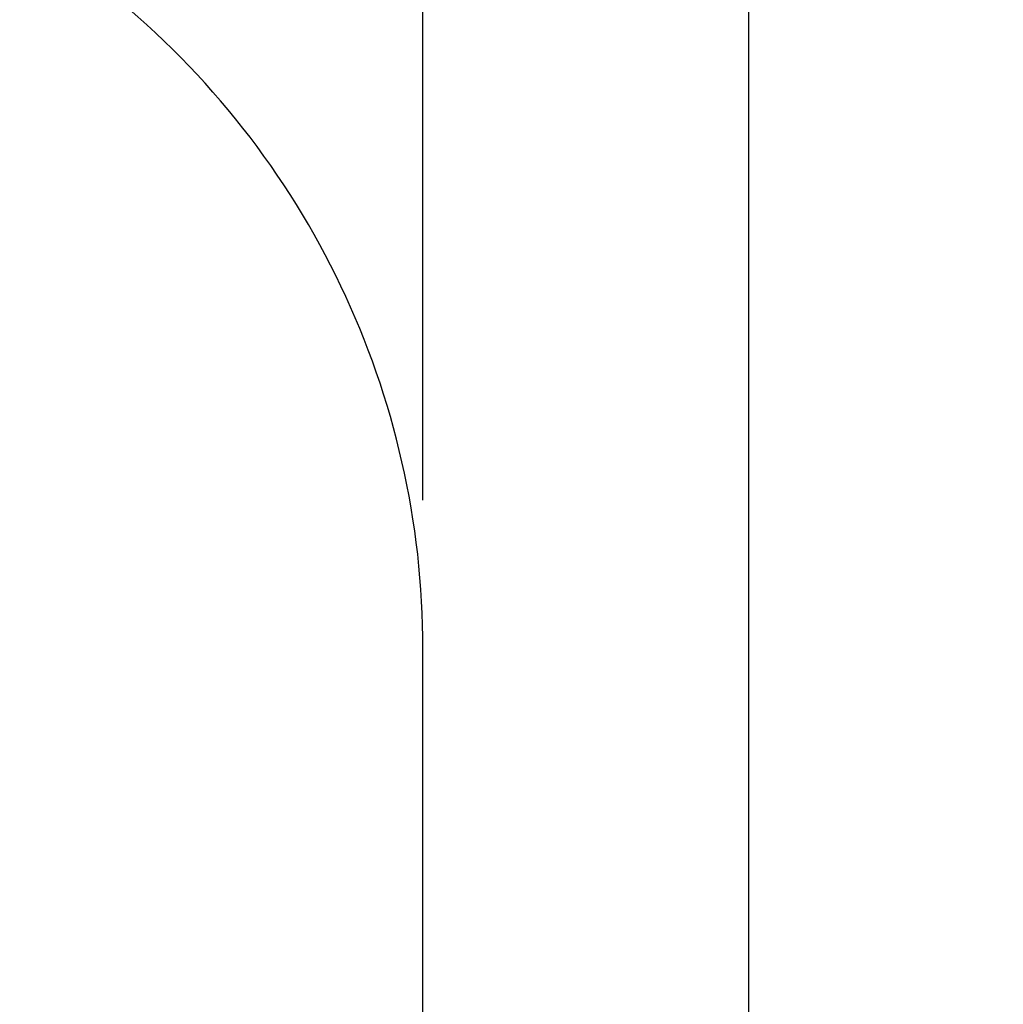
# Model space of a CAD drawing. Units: millimetres. Extents: x 687 to 9875, y 379 to 9044.
# Drawn here: x 7893 to 9875, y 4722 to 6707 of the extents above; entities that cross this region are included whole.
import ezdxf

# ---------------------------------------------------------------- set-up
doc = ezdxf.new("R2010")
doc.units = ezdxf.units.MM
doc.layers.add('Fallskyddsområde', color=7, linetype='Continuous')
doc.layers.add('Mått', color=7, linetype='Continuous')
doc.styles.get("Standard").update_dxf_attribs({"font": 'arial.ttf', "height": 185})
doc.dimstyles.new('LF', dxfattribs={"dimscale": 0, "dimtxt": 185, "dimasz": 120, "dimexe": 50, "dimexo": 300, "dimgap": 50, "dimtad": 1, "dimtih": 1, "dimtoh": 1, "dimdec": 0, "dimrnd": 10, "dimtxsty": 'Standard', "dimcen": 2.5, "dimadec": 0, "dimazin": 0, "dimtfac": 1, "dimtdec": 0, "dimtmove": 0, "dimatfit": 3, "dimfxl": 1, "dimarcsym": 0})

# ---------------------------------------------------------------- blocks, each defined once
blk = doc.blocks.new('*D3')
at = {"layer": 'Defpoints', "color": 0, "transparency": 16777216}
for p in [(692.7, 8426.5), (692.7, 6074.4), (8705.6, 5438.6)]:
    blk.add_point(p, dxfattribs=at)
at = {"layer": 'Mått', "color": 0, "lineweight": -2, "transparency": 16777216}
for p, q in [((692.7, 6374.4), (692.7, 8476.5)), ((8705.6, 5738.6), (8705.6, 8476.5)), ((8585.6, 8426.5), (812.7, 8426.5))]:
    blk.add_line(p, q, dxfattribs=at)
at = {"layer": 'Mått', "color": 0, "transparency": 16777216}
for points in [[(812.7, 8446.5), (812.7, 8406.5), (692.7, 8426.5)], [(8585.6, 8446.5), (8585.6, 8406.5), (8705.6, 8426.5)]]:
    blk.add_solid(points, dxfattribs=at)
at = {"layer": 'Mått', "color": 0, "transparency": 16777216, "insert": (4699.2, 8571), "char_height": 185, "attachment_point": 5}
blk.add_mtext('8010mm', dxfattribs=at)
blk = doc.blocks.new('*D4')
at = {"layer": 'Defpoints', "color": 0, "transparency": 16777216}
for p in [(3944.5, 8195.6), (4909.6, 378.6), (9361.4, 378.6)]:
    blk.add_point(p, dxfattribs=at)
at = {"layer": 'Mått', "color": 0, "lineweight": -2, "transparency": 16777216}
for p, q in [((4244.5, 8195.6), (9411.4, 8195.6)), ((9361.4, 8075.6), (9361.4, 4431.6)), ((9361.4, 498.6), (9361.4, 4142.6)), ((5209.6, 378.6), (9411.4, 378.6))]:
    blk.add_line(p, q, dxfattribs=at)
at = {"layer": 'Mått', "color": 0, "transparency": 16777216}
for points in [[(9341.4, 8075.6), (9381.4, 8075.6), (9361.4, 8195.6)], [(9341.4, 498.6), (9381.4, 498.6), (9361.4, 378.6)]]:
    blk.add_solid(points, dxfattribs=at)
at = {"layer": 'Mått', "color": 0, "transparency": 16777216, "insert": (9361.4, 4287.1), "char_height": 185, "attachment_point": 5}
blk.add_mtext('7820mm', dxfattribs=at)

msp = doc.modelspace()

# ---------------------------------------------------------------- linework, layer by layer
at = {"layer": 'Fallskyddsområde'}
msp.add_line((8705.6, 3438.6), (8705.6, 5438.6), dxfattribs=at)
msp.add_arc((7005.6, 5438.6), 1700, 0, 50.9623, dxfattribs=at)

# ---------------------------------------------------------------- dimensions: what is measured, and where the dimension line sits
at = {"layer": 'Mått'}
dim = msp.add_linear_dim(base=(692.7, 8426.5), p1=(8705.6, 5438.6), p2=(692.7, 6074.4), dimstyle='LF', override={"dimscale": 1, "dimpost": 'mm'}, dxfattribs=at)
dim.commit()
dim.dimension.update_dxf_attribs({"geometry": '*D3', "text_midpoint": (4699.2, 8571)})
dim = msp.add_linear_dim(base=(9361.4, 378.6), p1=(3944.5, 8195.6), p2=(4909.6, 378.6), angle=90, dimstyle='LF', override={"dimscale": 1, "dimpost": 'mm'}, dxfattribs=at)
dim.commit()
dim.dimension.update_dxf_attribs({"geometry": '*D4', "text_midpoint": (9361.4, 4287.1)})

doc.saveas('drawing.dxf')
